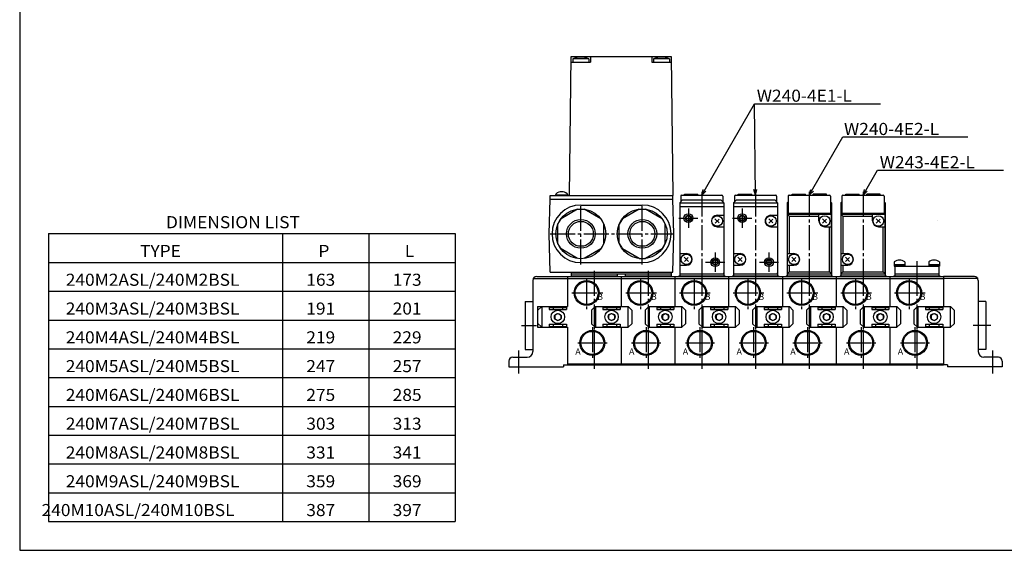
# Model space of a CAD drawing. Extents: x -399 to 400, y -277 to 276.
# Drawn here: x -399 to 114, y -277 to 0 of the extents above; entities that cross this region are included whole.
import ezdxf

# ---------------------------------------------------------------- set-up
doc = ezdxf.new("R2010")
doc.units = 0
doc.linetypes.add('CENTER', pattern=[17.5, 13, -1.5, 1.5, -1.5])
doc.layers.get('0').update_dxf_attribs({"linetype": 'CONTINUOUS'})
doc.styles.get("Standard").update_dxf_attribs({"font": 'txt', "bigfont": 'BIGFONT'})

msp = doc.modelspace()

# ---------------------------------------------------------------- linework, layer by layer
for p, q in [((-399.25, 276.25), (-399.25, -276.75)), ((-112.921684, -91.845985), (-111.921684, -19.345964)), ((-111.921707, -19.345963), (-59.921745, -19.345963)), ((-101.921707, -19.345963), (-101.921707, -22.345963)), ((-69.921707, -19.345963), (-69.921707, -22.345963)), ((-59.921734, -19.345953), (-58.921734, -91.84594)), ((-111.963089, -22.345963), (-101.921707, -22.345963)), ((-102.771713, -20.645966), (-111.071709, -20.645966)), ((-111.071709, -20.645966), (-111.071709, -22.345963)), ((-102.771713, -20.645966), (-102.771713, -22.345963)), ((-69.921707, -22.345963), (-59.880356, -22.345963)), ((-60.771713, -20.645966), (-69.071716, -20.645966)), ((-69.071716, -20.645966), (-69.071716, -22.345963)), ((-60.771713, -20.645966), (-60.771713, -22.345963)), ((-122.921707, -91.845963), (-58.921707, -91.845963)), ((-122.921707, -93.845963), (-122.921707, -91.845963)), ((-120.071716, -91.470444), (-120.071716, -91.845963)), ((-120.071716, -91.470444), (-113.771706, -91.470444)), ((-113.771706, -91.470444), (-113.771706, -91.845963)), ((-58.921707, -93.845963), (-58.921707, -91.845963)), ((-54.921722, -92.145966), (-54.921722, -95.146011)), ((-54.421722, -91.645966), (-33.421722, -91.645966)), ((-52.921722, -91.645966), (-52.921722, -91.145966)), ((-52.921722, -91.145966), (-45.921722, -91.145966)), ((-45.921722, -91.645966), (-45.921722, -91.145966)), ((-32.921722, -92.145966), (-32.921722, -95.145935)), ((-26.921722, -92.145966), (-26.921722, -95.146011)), ((-26.421722, -91.645966), (-5.421722, -91.645966)), ((-24.921722, -91.645966), (-24.921722, -91.145966)), ((-24.921722, -91.145966), (-17.921722, -91.145966)), ((-17.921722, -91.645966), (-17.921722, -91.145966)), ((-4.921722, -92.145966), (-4.921722, -95.145935)), ((-123.421707, -111.845978), (-122.921707, -93.845947)), ((-122.921707, -93.845963), (-58.921707, -93.845963)), ((-106.921707, -96.845963), (-74.921707, -96.845963)), ((-58.4217, -111.846001), (-58.9217, -93.845985)), ((-55.421734, -95.646034), (-53.921688, -94.145988)), ((-55.421722, -95.645966), (-55.421722, -133.645966)), ((-55.421722, -95.645966), (-32.4217, -95.645966)), ((-53.921677, -94.145966), (-33.9217, -94.145966)), ((-33.921707, -94.145973), (-32.421715, -95.645966)), ((-32.421722, -95.645966), (-32.421722, -133.645966)), ((-27.421722, -95.645966), (-27.421722, -133.645966)), ((-27.421722, -95.645966), (-4.421692, -95.645966)), ((-27.421719, -95.646049), (-25.921663, -94.145996)), ((-25.921677, -94.145966), (-5.921692, -94.145966)), ((-5.921678, -94.145958), (-4.421685, -95.64595)), ((-4.421722, -95.645966), (-4.421722, -133.645966)), ((0.578278, -95.645966), (0.578278, -98.145966)), ((0.578278, -95.645966), (1.078278, -95.645966)), ((0.578318, -95.646011), (1.078265, -95.146065)), ((23.078278, -95.645966), (23.578278, -95.645966)), ((23.078283, -95.14595), (23.578283, -95.64595)), ((23.578278, -95.645966), (23.578278, -98.145966)), ((28.578293, -95.645966), (28.578293, -98.145966)), ((28.578293, -95.645966), (29.078293, -95.645966)), ((28.578377, -95.646019), (29.078323, -95.146072)), ((51.078289, -95.145943), (51.578289, -95.645943)), ((51.078293, -95.645966), (51.578293, -95.645966)), ((51.578293, -95.645966), (51.578293, -98.145966)), ((-108.591621, -98.953674), (-117.251877, -103.953667)), ((-108.591621, -98.953659), (-105.251846, -98.953659)), ((-96.591599, -103.953682), (-105.251854, -98.953682)), ((-76.591537, -98.953674), (-85.251793, -103.953674)), ((-76.59153, -98.953476), (-73.251816, -98.953476)), ((-64.591583, -103.953682), (-73.251839, -98.953682)), ((-55.421722, -97.645966), (-32.421722, -97.645966)), ((-35.921722, -102.145966), (-32.421722, -102.145966)), ((-27.421722, -97.645966), (-4.421722, -97.645966)), ((-7.921722, -102.145966), (-4.421722, -102.145966)), ((0.578278, -97.645966), (1.078278, -97.645966)), ((23.078278, -97.645966), (23.578278, -97.645966)), ((28.578293, -97.645966), (29.078293, -97.645966)), ((51.078293, -97.645966), (51.578293, -97.645966)), ((-118.921707, -116.845963), (-118.921707, -106.845963)), ((-118.921684, -106.845963), (-117.251785, -103.953629)), ((-96.591599, -103.953697), (-94.921738, -106.845978)), ((-94.921707, -116.845963), (-94.921707, -106.845963)), ((-86.921707, -116.845963), (-86.921707, -106.845963)), ((-85.251846, -103.953682), (-86.9217, -106.845963)), ((-64.591576, -103.953621), (-62.921688, -106.84594)), ((-62.921707, -116.845963), (-62.921707, -106.845963)), ((-37.0825, -103.985207), (-34.8908, -106.176903)), ((-37.010292, -106.23465), (-34.954556, -104.178917)), ((-9.082486, -103.985207), (-6.890786, -106.17691)), ((-9.010281, -106.234665), (-6.95455, -104.178932)), ((-384.25, -111.75), (-172.350006, -111.75)), ((-384.25, -111.75), (-384.25, -261.75)), ((-262.350006, -111.75), (-262.350006, -261.75)), ((-217.350006, -111.75), (-217.350006, -261.75)), ((-172.350006, -111.75), (-172.350006, -261.75)), ((-122.921776, -131.845963), (-123.421776, -111.845978)), ((-58.921688, -131.845978), (-58.421688, -111.846001)), ((-35.921722, -108.145966), (-32.421722, -108.145966)), ((-7.921722, -108.145966), (-4.421722, -108.145966)), ((-117.251854, -119.738312), (-118.921738, -116.845993)), ((-94.921722, -116.845993), (-96.591621, -119.738327)), ((-86.921677, -116.845924), (-85.251793, -119.738251)), ((-64.591591, -119.738319), (-62.921684, -116.845955)), ((-108.591591, -124.738312), (-117.251846, -119.738312)), ((-96.591583, -119.738312), (-105.251831, -124.738304)), ((-76.591591, -124.738274), (-85.251846, -119.738274)), ((-64.591537, -119.738327), (-73.251808, -124.738335)), ((-55.421722, -122.145966), (-51.921722, -122.145966)), ((-27.421722, -122.145966), (-23.921722, -122.145966)), ((-384.25, -126.75), (-172.350006, -126.75)), ((-106.921707, -126.845963), (-74.921707, -126.845963)), ((-76.591599, -124.738266), (-73.251785, -124.738266)), ((-55.421722, -128.145966), (-51.921722, -128.145966)), ((-53.082489, -123.985214), (-50.890778, -126.176926)), ((-53.010284, -126.234634), (-50.954563, -124.178917)), ((-27.421722, -128.145966), (-23.921722, -128.145966)), ((-25.082508, -123.985229), (-22.890797, -126.176941)), ((-25.010277, -126.234642), (-22.954557, -124.178925)), ((-122.921722, -131.845963), (-58.921669, -131.845963)), ((-111.921707, -131.845963), (-111.921707, -133.645966)), ((-111.921707, -132.645966), (-59.897018, -132.645966)), ((-87.921707, -132.645966), (-87.921707, -133.645966)), ((-83.921707, -132.645966), (-83.921707, -133.645966)), ((-59.897018, -131.845963), (-59.897018, -133.645966)), ((-55.421722, -132.645966), (-32.421722, -132.645966)), ((-27.421722, -132.645966), (-4.421722, -132.645966)), ((0.578278, -132.645966), (0.578278, -133.645966)), ((23.578278, -132.645966), (23.578278, -133.645966)), ((28.578293, -132.645966), (28.578293, -133.645966)), ((51.578293, -132.645966), (51.578293, -133.645966)), ((56.578278, -132.645966), (56.578278, -133.645966)), ((79.578278, -132.645966), (79.578278, -133.645966)), ((-131.921692, -135.145966), (-113.921707, -135.145966)), ((-131.921692, -136.145966), (-131.921692, -173.145966)), ((-129.921707, -134.145966), (-113.921707, -134.145966)), ((-113.921707, -134.145966), (-113.921707, -149.745972)), ((-113.9217, -134.145966), (-85.9217, -134.145966)), ((-113.9217, -135.145966), (-85.9217, -135.145966)), ((-111.9217, -133.645966), (-87.9217, -133.645966)), ((-111.9217, -133.645966), (-111.9217, -134.145966)), ((-87.9217, -133.645966), (-87.9217, -134.145966)), ((-85.921707, -134.145966), (-57.921707, -134.145966)), ((-85.921707, -135.145966), (-57.921707, -135.145966)), ((-85.921684, -134.145966), (-85.921684, -149.745972)), ((-83.921707, -133.645966), (-59.921707, -133.645966)), ((-83.921707, -133.645966), (-83.921707, -134.145966)), ((-59.921707, -133.645966), (-59.921707, -134.145966)), ((-57.921722, -134.145966), (-29.921722, -134.145966)), ((-57.921722, -135.145966), (-29.921722, -135.145966)), ((-57.921692, -134.145966), (-57.921692, -149.745972)), ((-55.921722, -133.645966), (-31.921722, -133.645966)), ((-55.921722, -133.645966), (-55.921722, -134.145966)), ((-31.921722, -133.645966), (-31.921722, -134.145966)), ((-29.921722, -134.145966), (-1.921722, -134.145966)), ((-29.921722, -135.145966), (-1.921722, -135.145966)), ((-29.921707, -134.145966), (-29.921707, -149.745972)), ((-27.921722, -133.645966), (-3.921722, -133.645966)), ((-27.921722, -133.645966), (-27.921722, -134.145966)), ((-3.921722, -133.645966), (-3.921722, -134.145966)), ((-1.921722, -134.145966), (26.078278, -134.145966)), ((-1.921722, -135.145966), (26.078278, -135.145966)), ((-1.921707, -134.145966), (-1.921707, -149.745972)), ((0.078278, -133.645966), (24.078278, -133.645966)), ((0.078278, -133.645966), (0.078278, -134.145966)), ((24.078278, -133.645966), (24.078278, -134.145966)), ((26.078293, -134.145966), (26.078293, -149.745972)), ((26.078293, -134.145966), (54.078293, -134.145966)), ((26.078293, -135.145966), (54.078293, -135.145966)), ((28.078293, -133.645966), (52.078293, -133.645966)), ((28.078293, -133.645966), (28.078293, -134.145966)), ((52.078293, -133.645966), (52.078293, -134.145966)), ((54.078278, -134.145966), (82.078278, -134.145966)), ((54.078278, -135.145966), (82.078278, -135.145966)), ((54.078308, -134.145966), (54.078308, -149.745972)), ((56.078278, -133.645966), (80.078278, -133.645966)), ((56.078278, -133.645966), (56.078278, -134.145966)), ((80.078278, -133.645966), (80.078278, -134.145966)), ((82.078293, -134.145966), (82.078293, -149.745972)), ((82.078308, -134.145966), (82.078308, -149.745972)), ((98.078308, -134.145966), (82.078308, -134.145966)), ((100.078293, -135.145966), (82.078308, -135.145966)), ((100.078293, -136.145966), (100.078293, -173.145966)), ((-384.25, -141.75), (-172.350006, -141.75)), ((-135.921692, -147.145966), (-131.921692, -147.145966)), ((-135.921692, -147.145966), (-135.921692, -172.145966)), ((104.078293, -147.145966), (100.078293, -147.145966)), ((104.078293, -147.145966), (104.078293, -172.145966)), ((-129.421707, -151.846008), (-127.321686, -149.745987)), ((-129.421692, -149.745972), (-129.421692, -160.545959)), ((-129.421692, -149.745972), (-113.921707, -149.745972)), ((-127.321701, -149.745972), (-127.321701, -160.545959)), ((-123.421707, -150.245972), (-114.4217, -150.245972)), ((-123.421707, -150.245972), (-123.421707, -151.345963)), ((-123.421707, -151.345963), (-114.4217, -151.345963)), ((-121.421707, -150.245972), (-121.421707, -151.345963)), ((-120.461693, -154.214096), (-118.921677, -153.324966)), ((-118.921761, -153.325012), (-117.381775, -154.214127)), ((-116.421707, -150.245972), (-116.421707, -151.345963)), ((-114.4217, -150.245972), (-114.4217, -151.345963)), ((-101.4217, -151.638855), (-101.4217, -158.653076)), ((-101.421677, -151.638916), (-99.52877, -149.746017)), ((-99.528816, -149.745972), (-82.31456, -149.745972)), ((-99.321693, -149.745972), (-99.321693, -160.545959)), ((-95.4217, -151.345963), (-86.421684, -151.345963)), ((-95.421669, -150.245972), (-86.421684, -150.245972)), ((-95.421669, -150.245972), (-95.421669, -151.345963)), ((-93.421684, -150.245972), (-93.421684, -151.345963)), ((-92.46167, -154.214127), (-90.921677, -153.325012)), ((-90.921722, -153.324997), (-89.381729, -154.214111)), ((-88.421684, -150.245972), (-88.421684, -151.345963)), ((-86.421684, -150.245972), (-86.421684, -151.345963)), ((-82.52169, -149.745972), (-82.52169, -160.545959)), ((-82.314598, -149.746017), (-80.421715, -151.638885)), ((-80.421684, -151.638855), (-80.421684, -158.653076)), ((-73.421707, -151.638855), (-73.421707, -158.653076)), ((-73.421669, -151.638947), (-71.528778, -149.746048)), ((-71.528824, -149.745972), (-54.31456, -149.745972)), ((-71.321701, -149.745972), (-71.321701, -160.545959)), ((-67.421707, -151.345963), (-58.421692, -151.345963)), ((-67.421677, -150.245972), (-58.421692, -150.245972)), ((-67.421677, -150.245972), (-67.421677, -151.345963)), ((-65.421692, -150.245972), (-65.421692, -151.345963)), ((-64.461693, -154.214142), (-62.921677, -153.325012)), ((-62.921715, -153.324966), (-61.381725, -154.214081)), ((-60.421692, -150.245972), (-60.421692, -151.345963)), ((-58.421692, -150.245972), (-58.421692, -151.345963)), ((-54.521698, -149.745972), (-54.521698, -160.545959)), ((-54.314587, -149.745987), (-52.421703, -151.63887)), ((-52.421692, -151.638855), (-52.421692, -158.653076)), ((-45.421722, -151.638855), (-45.421722, -158.653076)), ((-45.421688, -151.638931), (-43.528793, -149.746048)), ((-43.528839, -149.745972), (-26.314583, -149.745972)), ((-43.321716, -149.745972), (-43.321716, -160.545959)), ((-39.421722, -151.345963), (-30.421707, -151.345963)), ((-39.421692, -150.245972), (-30.421707, -150.245972)), ((-39.421692, -150.245972), (-39.421692, -151.345963)), ((-37.421707, -150.245972), (-37.421707, -151.345963)), ((-36.461723, -154.214127), (-34.92173, -153.325012)), ((-34.921738, -153.324982), (-33.381744, -154.214096)), ((-32.421707, -150.245972), (-32.421707, -151.345963)), ((-30.421707, -150.245972), (-30.421707, -151.345963)), ((-26.521713, -149.745972), (-26.521713, -160.545959)), ((-26.314592, -149.746002), (-24.421709, -151.638885)), ((-24.421707, -151.638855), (-24.421707, -158.653076)), ((-17.421722, -151.638855), (-17.421722, -158.653076)), ((-17.421677, -151.638947), (-15.528783, -149.746048)), ((-15.528839, -149.745972), (1.685425, -149.745972)), ((-15.321716, -149.745972), (-15.321716, -160.545959)), ((-11.421722, -151.345963), (-2.421707, -151.345963)), ((-11.421692, -150.245972), (-2.421707, -150.245972)), ((-11.421692, -150.245972), (-11.421692, -151.345963)), ((-9.421707, -150.245972), (-9.421707, -151.345963)), ((-8.46171, -154.214111), (-6.921718, -153.324997)), ((-6.921721, -153.324997), (-5.38173, -154.214111)), ((-4.421707, -150.245972), (-4.421707, -151.345963)), ((-2.421707, -150.245972), (-2.421707, -151.345963)), ((1.478287, -149.745972), (1.478287, -160.545959)), ((1.685433, -149.745987), (3.578316, -151.63887)), ((3.578293, -151.638855), (3.578293, -158.653076)), ((10.578278, -151.638855), (10.578278, -158.653076)), ((10.578327, -151.638962), (12.471221, -149.746063)), ((12.471161, -149.745972), (29.685425, -149.745972)), ((12.678284, -149.745972), (12.678284, -160.545959)), ((16.578278, -151.345963), (25.578293, -151.345963)), ((16.578308, -150.245972), (25.578293, -150.245972)), ((16.578308, -150.245972), (16.578308, -151.345963)), ((18.578293, -150.245972), (18.578293, -151.345963)), ((19.538305, -154.214127), (21.078297, -153.325012)), ((21.078287, -153.324982), (22.618277, -154.214096)), ((23.578293, -150.245972), (23.578293, -151.345963)), ((25.578293, -150.245972), (25.578293, -151.345963)), ((29.478287, -149.745972), (29.478287, -160.545959)), ((29.685431, -149.745987), (31.578314, -151.63887)), ((31.578293, -151.638855), (31.578293, -158.653076)), ((38.578293, -151.638855), (38.578293, -158.653076)), ((38.578369, -151.638962), (40.471252, -149.746078)), ((40.471176, -149.745972), (57.68544, -149.745972)), ((40.678299, -149.745972), (40.678299, -160.545959)), ((44.578293, -151.345963), (53.578308, -151.345963)), ((44.578323, -150.245972), (53.578308, -150.245972)), ((44.578323, -150.245972), (44.578323, -151.345963)), ((46.578308, -150.245972), (46.578308, -151.345963)), ((47.538326, -154.214157), (49.078316, -153.325043)), ((49.078274, -153.324966), (50.618279, -154.214081)), ((51.578308, -150.245972), (51.578308, -151.345963)), ((53.578308, -150.245972), (53.578308, -151.345963)), ((57.478302, -149.745972), (57.478302, -160.545959)), ((57.685429, -149.746002), (59.578312, -151.638885)), ((59.578308, -151.638855), (59.578308, -158.653076)), ((66.578278, -151.638855), (66.578278, -158.653076)), ((66.578354, -151.638962), (68.471237, -149.746078)), ((68.471161, -149.745972), (85.685425, -149.745972)), ((68.678284, -149.745972), (68.678284, -160.545959)), ((72.578278, -151.345963), (81.578293, -151.345963)), ((72.578308, -150.245972), (81.578293, -150.245972)), ((72.578308, -150.245972), (72.578308, -151.345963)), ((74.578293, -150.245972), (74.578293, -151.345963)), ((75.5383, -154.214157), (77.0783, -153.325027)), ((77.078278, -153.324982), (78.618271, -154.214096)), ((79.578293, -150.245972), (79.578293, -151.345963)), ((81.578293, -150.245972), (81.578293, -151.345963)), ((85.478287, -149.745972), (85.478287, -160.545959)), ((85.68544, -149.746002), (87.578323, -151.638885)), ((87.578293, -151.638855), (87.578293, -158.653076)), ((-384.25, -156.75), (-172.350006, -156.75)), ((-129.421783, -158.446014), (-127.321777, -160.546021)), ((-123.421707, -158.945969), (-114.4217, -158.945969)), ((-123.421707, -158.945969), (-123.421707, -160.045959)), ((-121.421707, -158.945969), (-121.421707, -160.045959)), ((-120.461731, -156.077896), (-118.92173, -156.96701)), ((-120.461716, -154.214081), (-120.461716, -156.07785)), ((-118.921738, -156.967026), (-117.381721, -156.077896)), ((-117.381691, -154.214081), (-117.381691, -156.07785)), ((-116.421707, -158.945969), (-116.421707, -160.045959)), ((-114.4217, -158.945969), (-114.4217, -160.045959)), ((-101.421707, -158.653107), (-99.528816, -160.546005)), ((-95.4217, -158.945969), (-86.421684, -158.945969)), ((-95.421669, -158.945969), (-95.421669, -160.045959)), ((-93.421684, -158.945969), (-93.421684, -160.045959)), ((-92.461708, -156.077896), (-90.921715, -156.96701)), ((-92.461693, -154.214081), (-92.461693, -156.07785)), ((-90.921692, -156.967026), (-89.381676, -156.077896)), ((-89.381706, -154.214081), (-89.381706, -156.07785)), ((-88.421684, -158.945969), (-88.421684, -160.045959)), ((-86.421684, -158.945969), (-86.421684, -160.045959)), ((-82.314529, -160.54599), (-80.421669, -158.653137)), ((-73.421707, -158.653122), (-71.528824, -160.546005)), ((-67.421707, -158.945969), (-58.421692, -158.945969)), ((-67.421677, -158.945969), (-67.421677, -160.045959)), ((-65.421692, -158.945969), (-65.421692, -160.045959)), ((-64.4617, -154.214081), (-64.4617, -156.07785)), ((-64.461693, -156.077881), (-62.921703, -156.966995)), ((-62.921692, -156.96701), (-61.381672, -156.077881)), ((-61.381714, -154.214081), (-61.381714, -156.07785)), ((-60.421692, -158.945969), (-60.421692, -160.045959)), ((-58.421692, -158.945969), (-58.421692, -160.045959)), ((-54.314529, -160.54599), (-52.421669, -158.653122)), ((-45.421715, -158.653122), (-43.528824, -160.546021)), ((-39.421722, -158.945969), (-30.421707, -158.945969)), ((-39.421692, -158.945969), (-39.421692, -160.045959)), ((-37.421707, -158.945969), (-37.421707, -160.045959)), ((-36.461716, -154.214081), (-36.461716, -156.07785)), ((-36.461712, -156.077866), (-34.921722, -156.96698)), ((-34.921703, -156.967041), (-33.381699, -156.077927)), ((-33.381729, -154.214081), (-33.381729, -156.07785)), ((-32.421707, -158.945969), (-32.421707, -160.045959)), ((-30.421707, -158.945969), (-30.421707, -160.045959)), ((-26.314552, -160.546021), (-24.421669, -158.653137)), ((-17.421719, -158.653107), (-15.528824, -160.546005)), ((-11.421722, -158.945969), (-2.421707, -158.945969)), ((-11.421692, -158.945969), (-11.421692, -160.045959)), ((-9.421707, -158.945969), (-9.421707, -160.045959)), ((-8.461716, -154.214081), (-8.461716, -156.07785)), ((-8.461679, -156.077866), (-6.921688, -156.96698)), ((-6.921708, -156.967026), (-5.381704, -156.077896)), ((-5.381729, -154.214081), (-5.381729, -156.07785)), ((-4.421707, -158.945969), (-4.421707, -160.045959)), ((-2.421707, -158.945969), (-2.421707, -160.045959)), ((1.685495, -160.546005), (3.578362, -158.653137)), ((10.578313, -158.653091), (12.471212, -160.54599)), ((16.578278, -158.945969), (25.578293, -158.945969)), ((16.578308, -158.945969), (16.578308, -160.045959)), ((18.578293, -158.945969), (18.578293, -160.045959)), ((19.538284, -154.214081), (19.538284, -156.07785)), ((19.538292, -156.077881), (21.078283, -156.966995)), ((21.0783, -156.967056), (22.618305, -156.077927)), ((22.618271, -154.214081), (22.618271, -156.07785)), ((23.578293, -158.945969), (23.578293, -160.045959)), ((25.578293, -158.945969), (25.578293, -160.045959)), ((29.685488, -160.545975), (31.57835, -158.653122)), ((38.5783, -158.653076), (40.471195, -160.545975)), ((44.578293, -158.945969), (53.578308, -158.945969)), ((44.578323, -158.945969), (44.578323, -160.045959)), ((46.578308, -158.945969), (46.578308, -160.045959)), ((47.5383, -154.214081), (47.5383, -156.07785)), ((47.53833, -156.077881), (49.07832, -156.966995)), ((49.078308, -156.967056), (50.618309, -156.077927)), ((50.618286, -154.214081), (50.618286, -156.07785)), ((51.578308, -158.945969), (51.578308, -160.045959)), ((53.578308, -158.945969), (53.578308, -160.045959)), ((57.68552, -160.546021), (59.578381, -158.653168)), ((66.578308, -158.653091), (68.471191, -160.545975)), ((72.578278, -158.945969), (81.578293, -158.945969)), ((72.578308, -158.945969), (72.578308, -160.045959)), ((74.578293, -158.945969), (74.578293, -160.045959)), ((75.538269, -156.077866), (77.078262, -156.96698)), ((75.538284, -154.214081), (75.538284, -156.07785)), ((77.0783, -156.967056), (78.618301, -156.077942)), ((78.618271, -154.214081), (78.618271, -156.07785)), ((79.578293, -158.945969), (79.578293, -160.045959)), ((81.578293, -158.945969), (81.578293, -160.045959)), ((85.685486, -160.546021), (87.578354, -158.653152)), ((-129.421692, -160.545959), (-113.921707, -160.545959)), ((-123.421707, -160.045959), (-114.4217, -160.045959)), ((-113.921707, -160.545959), (-113.921707, -180.145966)), ((-99.921684, -162.275757), (-99.921684, -174.333282)), ((-99.528816, -160.545959), (-82.314537, -160.545959)), ((-95.421669, -160.045959), (-86.421684, -160.045959)), ((-85.921684, -160.545959), (-85.921684, -180.145966)), ((-71.921692, -162.275757), (-71.921692, -174.333282)), ((-71.528824, -160.545959), (-54.314545, -160.545959)), ((-67.421677, -160.045959), (-58.421692, -160.045959)), ((-57.921692, -160.545959), (-57.921692, -180.145966)), ((-43.921707, -162.275757), (-43.921707, -174.333282)), ((-43.528839, -160.545959), (-26.31456, -160.545959)), ((-39.421692, -160.045959), (-30.421707, -160.045959)), ((-29.921707, -160.545959), (-29.921707, -180.145966)), ((-15.921707, -162.275757), (-15.921707, -174.333282)), ((-15.528839, -160.545959), (1.68544, -160.545959)), ((-11.421692, -160.045959), (-2.421707, -160.045959)), ((-1.921707, -160.545959), (-1.921707, -180.145966)), ((12.078293, -162.275757), (12.078293, -174.333282)), ((12.471161, -160.545959), (29.68544, -160.545959)), ((16.578308, -160.045959), (25.578293, -160.045959)), ((26.078293, -160.545959), (26.078293, -180.145966)), ((40.078308, -162.275757), (40.078308, -174.333282)), ((40.471176, -160.545959), (57.685455, -160.545959)), ((44.578323, -160.045959), (53.578308, -160.045959)), ((54.078308, -160.545959), (54.078308, -180.145966)), ((68.078293, -162.275757), (68.078293, -174.333282)), ((68.471161, -160.545959), (85.68544, -160.545959)), ((72.578308, -160.045959), (81.578293, -160.045959)), ((82.078293, -160.545959), (82.078293, -180.145966)), ((82.078308, -160.545959), (82.078308, -180.145966)), ((-384.25, -171.75), (-172.350006, -171.75)), ((-135.921692, -172.145966), (-131.921692, -172.145966)), ((104.078293, -172.145966), (100.078293, -172.145966)), ((-144.421707, -178.145966), (-144.421707, -181.145966)), ((-142.421707, -176.145966), (-134.921707, -176.145966)), ((110.578308, -176.145966), (103.078308, -176.145966)), ((112.578308, -178.145966), (112.578308, -181.145966)), ((-144.421707, -181.145966), (-115.921692, -181.145966)), ((-115.921692, -180.145966), (-113.921707, -180.145966)), ((-115.921692, -180.145966), (-115.921692, -181.145966)), ((-113.9217, -179.645966), (-85.9217, -179.645966)), ((-113.9217, -180.145966), (-85.9217, -180.145966)), ((-85.921707, -179.645966), (-57.921707, -179.645966)), ((-85.921707, -180.145966), (-57.921707, -180.145966)), ((-57.921722, -179.645966), (-29.921722, -179.645966)), ((-57.921722, -180.145966), (-29.921722, -180.145966)), ((-29.921722, -179.645966), (-1.921722, -179.645966)), ((-29.921722, -180.145966), (-1.921722, -180.145966)), ((-1.921722, -179.645966), (26.078278, -179.645966)), ((-1.921722, -180.145966), (26.078278, -180.145966)), ((26.078293, -179.645966), (54.078293, -179.645966)), ((26.078293, -180.145966), (54.078293, -180.145966)), ((54.078278, -179.645966), (82.078278, -179.645966)), ((54.078278, -180.145966), (82.078278, -180.145966)), ((84.078293, -180.145966), (82.078308, -180.145966)), ((84.078293, -180.145966), (84.078293, -181.145966)), ((112.578308, -181.145966), (84.078293, -181.145966)), ((-384.25, -186.75), (-172.350006, -186.75)), ((-384.25, -201.75), (-172.350006, -201.75)), ((-384.25, -216.75), (-172.350006, -216.75)), ((-384.25, -231.75), (-172.350006, -231.75)), ((-384.25, -246.75), (-172.350006, -246.75)), ((-384.25, -261.75), (-172.350006, -261.75)), ((-399.25, -276.75), (399.799988, -276.75))]:
    msp.add_line(p, q)
at = {"color": 2}
for p, q in [((-43.921719, -91.64595), (-16.421717, -44.014561)), ((-15.921721, -91.645981), (-16.421724, -44.014572)), ((-16.421717, -44.014561), (49.25901, -44.014565)), ((12.078272, -91.645981), (29.578281, -61.335087)), ((29.578281, -61.335087), (94.699547, -61.335083)), ((40.078297, -91.645973), (47.578297, -78.655594)), ((47.578297, -78.655594), (113.316154, -78.655586)), ((-43.921719, -91.64595), (-43.14526, -88.748177)), ((-43.921719, -91.64595), (-41.8004, -89.524628)), ((-15.921721, -91.645981), (-16.728552, -88.756516)), ((-15.921721, -91.645981), (-15.175724, -88.740211)), ((12.078272, -91.645981), (12.85473, -88.748207)), ((12.078272, -91.645981), (14.199593, -89.524658)), ((40.078297, -91.645973), (40.854755, -88.748199)), ((40.078297, -91.645973), (42.199615, -89.524651))]:
    msp.add_line(p, q, dxfattribs=at)
at = {"color": 2, "linetype": 'CENTER'}
for p, q in [((-43.921722, -89.890213), (-43.921722, -136.16391)), ((-15.921722, -89.890213), (-15.921722, -136.16391)), ((12.078278, -89.890213), (12.078278, -136.16391)), ((40.078293, -89.890213), (40.078293, -136.16391)), ((-106.921707, -127.845963), (-106.921707, -95.845963)), ((-74.921707, -127.845963), (-74.921707, -95.845963)), ((-50.921722, -98.645966), (-50.921722, -108.645966)), ((-22.921722, -98.645966), (-22.921722, -108.645966)), ((-55.921722, -103.645966), (-45.921722, -103.645966)), ((-27.921722, -103.645966), (-17.921722, -103.645966)), ((-122.921707, -111.845963), (-58.921707, -111.845963)), ((-36.921722, -121.645966), (-36.921722, -131.645966)), ((-8.921722, -121.645966), (-8.921722, -131.645966)), ((-41.921722, -126.645966), (-31.921722, -126.645966)), ((-13.921722, -126.645966), (-3.921722, -126.645966)), ((68.078278, -126.083847), (68.078278, -136.16391)), ((-99.9217, -131.145966), (-99.9217, -183.145966)), ((-71.921707, -131.145966), (-71.921707, -183.145966)), ((-43.921722, -131.145966), (-43.921722, -183.145966)), ((-15.921722, -131.145966), (-15.921722, -183.145966)), ((12.078278, -131.145966), (12.078278, -183.145966)), ((40.078293, -131.145966), (40.078293, -183.145966)), ((68.078278, -131.145966), (68.078278, -183.145966)), ((-103.921684, -135.170105), (-103.921684, -151.336838)), ((-75.921692, -135.170105), (-75.921692, -151.336838)), ((-47.921707, -135.170105), (-47.921707, -151.336838)), ((-19.921707, -135.170105), (-19.921707, -151.336838)), ((8.078293, -135.170105), (8.078293, -151.336838)), ((36.078308, -135.170105), (36.078308, -151.336838)), ((64.078293, -135.170105), (64.078293, -151.336838)), ((-111.535713, -142.645966), (-94.904427, -142.645966)), ((-83.535721, -142.645966), (-66.904434, -142.645966)), ((-55.535736, -142.645966), (-38.904449, -142.645966)), ((-27.535736, -142.645966), (-10.904449, -142.645966)), ((0.464264, -142.645966), (17.095551, -142.645966)), ((28.464279, -142.645966), (45.095566, -142.645966)), ((56.464264, -142.645966), (73.095551, -142.645966)), ((-137.809601, -159.645966), (-130.045593, -159.645966)), ((-100.921684, -160.535156), (-100.921684, -176.423126)), ((-72.921692, -160.535156), (-72.921692, -176.423126)), ((-44.921707, -160.535156), (-44.921707, -176.423126)), ((-16.921707, -160.535156), (-16.921707, -176.423126)), ((11.078293, -160.535156), (11.078293, -176.423126)), ((39.078308, -160.535156), (39.078308, -176.423126)), ((67.078293, -160.535156), (67.078293, -176.423126)), ((106.736115, -159.645966), (97.532593, -159.645966)), ((-108.457832, -168.645966), (-93.231987, -168.645966)), ((-80.45784, -168.645966), (-65.231995, -168.645966)), ((-52.457855, -168.645966), (-37.23201, -168.645966)), ((-24.457855, -168.645966), (-9.23201, -168.645966)), ((3.542145, -168.645966), (18.76799, -168.645966)), ((31.54216, -168.645966), (46.768005, -168.645966)), ((59.542145, -168.645966), (74.76799, -168.645966)), ((-139.421707, -172.645966), (-139.421707, -184.645966)), ((107.578308, -172.645966), (107.578308, -184.645966))]:
    msp.add_line(p, q, dxfattribs=at)
at = {"color": 4}
for p, q in [((1.078278, -92.145966), (1.078278, -101.145966)), ((1.578278, -91.645966), (22.578278, -91.645966)), ((3.078278, -91.145966), (10.078278, -91.145966)), ((3.078278, -91.645966), (3.078278, -91.145966)), ((10.078278, -91.645966), (10.078278, -91.145966)), ((21.078278, -91.145966), (14.078278, -91.145966)), ((14.078278, -91.645966), (14.078278, -91.145966)), ((21.078278, -91.645966), (21.078278, -91.145966)), ((23.078278, -92.145966), (23.078278, -101.145966)), ((29.078293, -92.145966), (29.078293, -101.145966)), ((29.578293, -91.645966), (50.578293, -91.645966)), ((31.078293, -91.145966), (38.078293, -91.145966)), ((31.078293, -91.645966), (31.078293, -91.145966)), ((38.078293, -91.645966), (38.078293, -91.145966)), ((49.078293, -91.145966), (42.078293, -91.145966)), ((42.078293, -91.645966), (42.078293, -91.145966)), ((49.078293, -91.645966), (49.078293, -91.145966)), ((51.078293, -92.145966), (51.078293, -101.145966)), ((0.578278, -98.145966), (0.578278, -132.645966)), ((0.578278, -101.145966), (23.578278, -101.145966)), ((0.578278, -101.645966), (23.578278, -101.645966)), ((0.578278, -101.645966), (0.578278, -132.645966)), ((0.578279, -101.645958), (1.57828, -102.645966)), ((17.078278, -105.145966), (17.078278, -101.645966)), ((23.578278, -98.145966), (23.578278, -132.645966)), ((23.578278, -132.645966), (23.578278, -101.645966)), ((28.578293, -98.145966), (28.578293, -132.645966)), ((28.578293, -101.145966), (51.578293, -101.145966)), ((28.578293, -101.645966), (51.578293, -101.645966)), ((28.578293, -101.645966), (28.578293, -132.645966)), ((28.578304, -101.645958), (29.578304, -102.645958)), ((45.078293, -105.145966), (45.078293, -101.645966)), ((51.578293, -98.145966), (51.578293, -132.645966)), ((51.578293, -132.645966), (51.578293, -101.645966)), ((1.578278, -102.645966), (17.078278, -102.645966)), ((1.578278, -102.645966), (1.578278, -122.145966)), ((18.917515, -103.985191), (21.109238, -106.176918)), ((18.989767, -106.234665), (21.045496, -104.178932)), ((29.578293, -102.645966), (45.078293, -102.645966)), ((29.578293, -102.645966), (29.578293, -122.145966)), ((46.917534, -103.985207), (49.109257, -106.176926)), ((46.989742, -106.23465), (49.045475, -104.178925)), ((20.078278, -108.145966), (23.578278, -108.145966)), ((22.578278, -131.645966), (22.578278, -108.145966)), ((48.078293, -108.145966), (51.578293, -108.145966)), ((50.578293, -131.645966), (50.578293, -108.145966)), ((0.578278, -122.145966), (4.078278, -122.145966)), ((28.578293, -122.145966), (32.078293, -122.145966)), ((0.578278, -128.145966), (4.078278, -128.145966)), ((1.578278, -128.145966), (1.578278, -131.645966)), ((2.917495, -123.985245), (5.109218, -126.176964)), ((2.989753, -126.234642), (5.045473, -124.178925)), ((28.578293, -128.145966), (32.078293, -128.145966)), ((29.578293, -128.145966), (29.578293, -131.645966)), ((30.917538, -123.985229), (33.109261, -126.176949)), ((30.989784, -126.23465), (33.045506, -124.178925)), ((56.278275, -126.403503), (56.278275, -128.645966)), ((56.278275, -127.945969), (61.878281, -127.945969)), ((61.878281, -127.945969), (56.278275, -127.945969)), ((61.878281, -126.403503), (61.878281, -128.645966)), ((74.278275, -126.403503), (74.278275, -128.645966)), ((79.878281, -127.945969), (74.278275, -127.945969)), ((74.278275, -127.945969), (79.878281, -127.945969)), ((79.878281, -126.403503), (79.878281, -128.645966)), ((0.578223, -132.64595), (1.578222, -131.64595)), ((0.578278, -132.645966), (23.578278, -132.645966)), ((0.578278, -132.645966), (23.578278, -132.645966)), ((1.578278, -131.645966), (22.578278, -131.645966)), ((23.578274, -132.645981), (22.578274, -131.645966)), ((28.578209, -132.645935), (29.578209, -131.645935)), ((28.578293, -132.645966), (51.578293, -132.645966)), ((29.578293, -131.645966), (50.578293, -131.645966)), ((51.578304, -132.645981), (50.578304, -131.645981)), ((56.278275, -128.645966), (79.878281, -128.645966)), ((56.578278, -128.645966), (56.578278, -132.645966)), ((56.578278, -132.645966), (79.578278, -132.645966)), ((79.578278, -128.645966), (79.578278, -132.645966))]:
    msp.add_line(p, q, dxfattribs=at)
for centre, radius in [((-106.921707, -111.845963), 13), ((-74.921707, -111.845963), 13), ((-50.921722, -103.645966), 2.299999), ((-50.921722, -103.645966), 1.2), ((-35.921722, -105.145966), 2.75), ((-22.921722, -103.645966), 2.299999), ((-22.921722, -103.645966), 1.2), ((-7.921722, -105.145966), 2.75), ((-106.921707, -111.845963), 7.5), ((-106.921707, -111.845963), 6.5), ((-74.921707, -111.845963), 7.5), ((-74.921707, -111.845963), 6.5), ((-51.921722, -125.145966), 2.75), ((-23.921722, -125.145966), 2.75), ((-36.921722, -126.645966), 2.299999), ((-36.921722, -126.645966), 1.2), ((-8.921722, -126.645966), 2.299999), ((-8.921722, -126.645966), 1.2), ((-103.921684, -142.645966), 6), ((-75.921692, -142.645966), 6), ((-47.921707, -142.645966), 6), ((-19.921707, -142.645966), 6), ((8.078293, -142.645966), 6), ((36.078308, -142.645966), 6), ((64.078293, -142.645966), 6), ((-118.921707, -155.145966), 3.5), ((-118.921707, -155.145966), 1.799999), ((-90.921684, -155.145966), 3.5), ((-90.921684, -155.145966), 1.799999), ((-62.921692, -155.145966), 3.5), ((-62.921692, -155.145966), 1.799999), ((-34.921707, -155.145966), 3.5), ((-34.921707, -155.145966), 1.799999), ((-6.921707, -155.145966), 3.5), ((-6.921707, -155.145966), 1.799999), ((21.078293, -155.145966), 3.5), ((21.078293, -155.145966), 1.799999), ((49.078308, -155.145966), 3.5), ((49.078308, -155.145966), 1.799999), ((77.078293, -155.145966), 3.5), ((77.078293, -155.145966), 1.799999), ((-100.921684, -168.645966), 6), ((-72.921692, -168.645966), 6), ((-44.921707, -168.645966), 6), ((-16.921707, -168.645966), 6), ((11.078293, -168.645966), 6), ((39.078308, -168.645966), 6), ((67.078293, -168.645966), 6)]:
    msp.add_circle(centre, radius)
at = {"color": 2}
for centre, radius in [((-50.921722, -103.645966), 1.5), ((-22.921722, -103.645966), 1.5), ((-36.921722, -126.645966), 1.5), ((-8.921722, -126.645966), 1.5), ((-103.921684, -142.645966), 6.499999), ((-75.921692, -142.645966), 6.499999), ((-47.921707, -142.645966), 6.499999), ((-19.921707, -142.645966), 6.499999), ((8.078293, -142.645966), 6.499999), ((36.078308, -142.645966), 6.499999), ((64.078293, -142.645966), 6.499999), ((-100.921684, -168.645966), 6.499999), ((-72.921692, -168.645966), 6.499999), ((-44.921707, -168.645966), 6.499999), ((-16.921707, -168.645966), 6.499999), ((11.078293, -168.645966), 6.499999), ((39.078308, -168.645966), 6.499999), ((67.078293, -168.645966), 6.499999)]:
    msp.add_circle(centre, radius, dxfattribs=at)
at = {"color": 4}
for centre in [(20.078278, -105.145966), (48.078293, -105.145966), (4.078278, -125.145966), (32.078293, -125.145966)]:
    msp.add_circle(centre, 2.75, dxfattribs=at)
for centre, radius, start, end in [((-106.921707, -29.764023), 10.018062, 65.527779, 114.472176), ((-64.921707, -29.764023), 10.01806, 65.527802, 114.472176), ((-119.458374, -91.470444), 0.613337, 129.515564, 180), ((-116.921707, -94.545959), 4.599994, 50.48447, 129.515472), ((-114.38504, -91.470444), 0.613335, 0, 50.484432), ((-54.421722, -92.145966), 0.5, 90, 180), ((-33.421722, -92.145966), 0.5, 0, 90), ((-26.421722, -92.145966), 0.5, 90, 180), ((-5.421722, -92.145966), 0.5, 0, 90), ((-106.921707, -111.845963), 15, 89.999939, 269.999939), ((-74.921707, -111.845963), 15, 269.999969, 89.999939), ((-35.921722, -105.145966), 3, 90, 270), ((-7.921722, -105.145966), 3, 89.999985, 270), ((-35.921722, -105.145966), 3, 0, 2.873163), ((-7.921722, -105.145966), 3, 0, 2.873162), ((76.078278, -105.145966), 3, 0, 2.87316), ((-51.921722, -125.145966), 3, 0, 90), ((-23.921722, -125.145966), 3, 0, 90), ((-51.921722, -125.145966), 3, 270, 0), ((-23.921722, -125.145966), 3, 270, 0), ((-54.921722, -132.145966), 0.5, 180, 270), ((-32.921722, -132.145966), 0.5, 270, 0), ((-26.921722, -132.145966), 0.5, 180, 270), ((-4.921722, -132.145966), 0.5, 270, 0), ((-129.921707, -136.145966), 2, 90, 180), ((98.078308, -136.145966), 2, 0, 90), ((-134.921707, -173.145966), 3, 270, 0), ((103.078308, -173.145966), 3, 180, 270), ((-142.421707, -178.145966), 2, 90, 180), ((110.578308, -178.145966), 2, 0, 90)]:
    msp.add_arc(centre, radius, start, end)
for centre, radius, start, end in [((1.578278, -92.145966), 0.5, 89.999985, 180), ((22.578278, -92.145966), 0.5, 0, 90), ((29.578293, -92.145966), 0.5, 90, 180), ((50.578293, -92.145966), 0.5, 0, 90), ((1.078278, -98.145966), 0.5, 89.999985, 180), ((23.078278, -98.145966), 0.5, 0, 90), ((29.078293, -98.145966), 0.5, 90, 180), ((51.078293, -98.145966), 0.5, 0, 90), ((20.078278, -105.145966), 3, 180, 270), ((48.078293, -105.145966), 3, 180, 270), ((4.078278, -125.145966), 3, 0, 89.999985), ((32.078293, -125.145966), 3, 0, 90), ((4.078278, -125.145966), 3, 270.000031, 0), ((32.078293, -125.145966), 3, 270, 0), ((59.078278, -130.545959), 4.999998, 55.944092, 124.055786), ((77.078278, -130.545959), 5.000002, 55.944176, 124.05587)]:
    msp.add_arc(centre, radius, start, end, dxfattribs=at)

# ---------------------------------------------------------------- texts
at = {"color": 2, "width": 1.052632}
for s, p in [('W240-4E1-L', (-15.290428, -43.014565)), ('W240-4E2-L', (30.150106, -60.335083)), ('W243-4E2-L', (48.766716, -77.655586))]:
    msp.add_text(s, height=6.3, dxfattribs=at).set_placement(p)
at = {"width": 1.052632}
for s, height, p in [('DIMENSION LIST', 6.3, (-323.049713, -108.919998)), ('TYPE', 6.3, (-336.549713, -123.919998)), ('P', 6.3, (-243.649719, -123.919998)), ('L', 6.3, (-198.649719, -123.919998)), ('240M2ASL/240M2BSL', 6.3, (-375.249451, -138.919998)), ('163', 6.3, (-249.949722, -138.919998)), ('173', 6.3, (-204.949722, -138.919998)), ('B', 3.2, (-98.428543, -146.235413)), ('B', 3.2, (-70.428551, -146.235413)), ('B', 3.2, (-42.428566, -146.235413)), ('B', 3.2, (-14.428567, -146.235413)), ('B', 3.2, (13.571433, -146.235413)), ('B', 3.2, (41.571449, -146.235413)), ('B', 3.2, (69.571434, -146.235413)), ('240M3ASL/240M3BSL', 6.3, (-375.249451, -153.919998)), ('191', 6.3, (-249.949722, -153.919998)), ('201', 6.3, (-204.949722, -153.919998)), ('240M4ASL/240M4BSL', 6.3, (-375.249451, -168.919998)), ('219', 6.3, (-249.949722, -168.919998)), ('229', 6.3, (-204.949722, -168.919998)), ('A', 3.2, (-109.822342, -174.775238)), ('A', 3.2, (-81.82235, -174.775238)), ('A', 3.2, (-53.822365, -174.775238)), ('A', 3.2, (-25.822365, -174.775238)), ('A', 3.2, (2.177634, -174.775238)), ('A', 3.2, (30.17765, -174.775238)), ('A', 3.2, (58.177635, -174.775238)), ('240M5ASL/240M5BSL', 6.3, (-375.249451, -183.919998)), ('247', 6.3, (-249.949722, -183.919998)), ('257', 6.3, (-204.949722, -183.919998)), ('240M6ASL/240M6BSL', 6.3, (-375.249451, -198.919998)), ('275', 6.3, (-249.949722, -198.919998)), ('285', 6.3, (-204.949722, -198.919998)), ('240M7ASL/240M7BSL', 6.3, (-375.249451, -213.919998)), ('303', 6.3, (-249.949722, -213.919998)), ('313', 6.3, (-204.949722, -213.919998)), ('240M8ASL/240M8BSL', 6.3, (-375.249451, -228.919998)), ('331', 6.3, (-249.949722, -228.919998)), ('341', 6.3, (-204.949722, -228.919998)), ('240M9ASL/240M9BSL', 6.3, (-375.249451, -243.919998)), ('359', 6.3, (-249.949722, -243.919998)), ('369', 6.3, (-204.949722, -243.919998)), ('240M10ASL/240M10BSL', 6.3, (-387.849457, -258.920013)), ('387', 6.3, (-249.949722, -258.920013)), ('397', 6.3, (-204.949722, -258.920013))]:
    msp.add_text(s, height=height, dxfattribs=at).set_placement(p)

doc.saveas('drawing.dxf')
